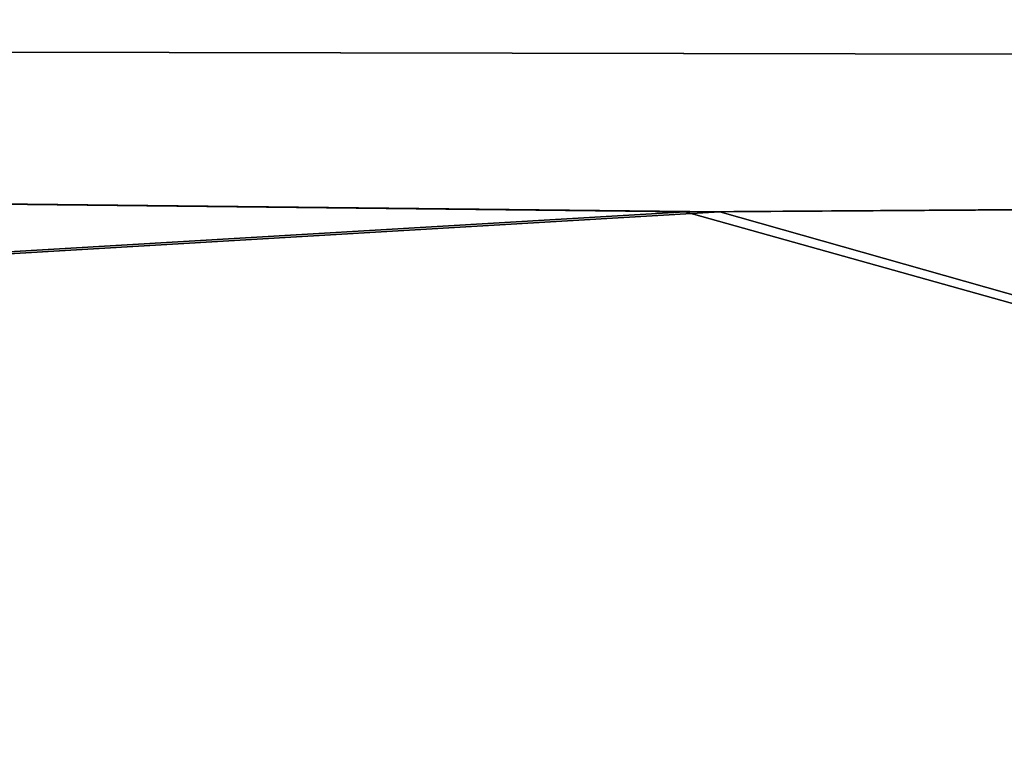
# Model space of a CAD drawing. Units: millimetres. Extents: x -22 to 89, y 0 to 70.
# Drawn here: x -1 to -1, y 69 to 69 of the extents above; entities that cross this region are included whole.
import ezdxf

# ---------------------------------------------------------------- set-up
doc = ezdxf.new("R2010")
doc.units = ezdxf.units.MM
doc.header["$LTSCALE"] = 65.185185
for name, color, linetype in [('225', 7, 'CONTINUOUS'), ('232', 7, 'CONTINUOUS'), ('513', 7, 'CONTINUOUS'), ('520', 7, 'CONTINUOUS')]:
    doc.layers.add(name, color=color, linetype=linetype)

msp = doc.modelspace()

# ---------------------------------------------------------------- linework, layer by layer
at = {"layer": '225', "color": 7, "linetype": 'CONTINUOUS'}
for points in [[(-9.82749, 69.25514, 134.35396), (-16.13648, 69.42, 141.05608), (14.94941, 69.38287, 139.17775), (-9.82749, 69.25514, 134.35396)], [(7.89229, 69.22062, 166.71226), (14.94941, 69.38287, 160.82225), (-9.84235, 69.25544, 165.63663), (7.89229, 69.22062, 166.71226)], [(7.90686, 69.22085, 133.29467), (-9.82749, 69.25514, 134.35396), (14.94941, 69.38287, 139.17775), (7.90686, 69.22085, 133.29467)], [(-1.11153, 69.15916, 168.45871), (7.89229, 69.22062, 166.71226), (-9.84235, 69.25544, 165.63663), (-1.11153, 69.15916, 168.45871)], [(-1.09417, 69.15912, 131.54025), (-9.82749, 69.25514, 134.35396), (7.90686, 69.22085, 133.29467), (-1.09417, 69.15912, 131.54025)]]:
    msp.add_3dface(points, dxfattribs=at)
at = {"layer": '232', "color": 7, "linetype": 'CONTINUOUS'}
for points in [[(-1.11153, 69.15916, 168.45871), (-9.84235, 69.25544, 165.63663), (-8.07964, 68.74606, 167.77874), (-1.11153, 69.15916, 168.45871)], [(-9.82749, 69.25514, 134.35396), (-1.09417, 69.15912, 131.54025), (-8.0791, 68.74605, 132.22102), (-9.82749, 69.25514, 134.35396)], [(7.89229, 69.22062, 166.71226), (-1.11153, 69.15916, 168.45871), (0.59285, 68.68096, 169.52613), (7.89229, 69.22062, 166.71226)], [(-1.09417, 69.15912, 131.54025), (7.90686, 69.22085, 133.29467), (0.59344, 68.68096, 130.47389), (-1.09417, 69.15912, 131.54025)], [(0.59285, 68.68096, 169.52613), (-1.11153, 69.15916, 168.45871), (-8.07964, 68.74606, 167.77874), (0.59285, 68.68096, 169.52613)], [(-8.0791, 68.74605, 132.22102), (-1.09417, 69.15912, 131.54025), (0.59344, 68.68096, 130.47389), (-8.0791, 68.74605, 132.22102)]]:
    msp.add_3dface(points, dxfattribs=at)
at = {"layer": '513', "color": 7, "linetype": 'CONTINUOUS'}
for points in [[(-9.82749, 69.25514, -15.64604), (-16.13648, 69.42, -8.94392), (14.94941, 69.38287, -10.82225), (-9.82749, 69.25514, -15.64604)], [(7.89229, 69.22062, 16.71226), (14.94941, 69.38287, 10.82225), (-9.84235, 69.25544, 15.63663), (7.89229, 69.22062, 16.71226)], [(7.90686, 69.22085, -16.70533), (-9.82749, 69.25514, -15.64604), (14.94941, 69.38287, -10.82225), (7.90686, 69.22085, -16.70533)], [(-1.11153, 69.15916, 18.45871), (7.89229, 69.22062, 16.71226), (-9.84235, 69.25544, 15.63663), (-1.11153, 69.15916, 18.45871)], [(-1.09417, 69.15912, -18.45975), (-9.82749, 69.25514, -15.64604), (7.90686, 69.22085, -16.70533), (-1.09417, 69.15912, -18.45975)]]:
    msp.add_3dface(points, dxfattribs=at)
at = {"layer": '520', "color": 7, "linetype": 'CONTINUOUS'}
for points in [[(-1.11153, 69.15916, 18.45871), (-9.84235, 69.25544, 15.63663), (-8.07964, 68.74606, 17.77874), (-1.11153, 69.15916, 18.45871)], [(-9.82749, 69.25514, -15.64604), (-1.09417, 69.15912, -18.45975), (-8.0791, 68.74605, -17.77898), (-9.82749, 69.25514, -15.64604)], [(7.89229, 69.22062, 16.71226), (-1.11153, 69.15916, 18.45871), (0.59285, 68.68096, 19.52613), (7.89229, 69.22062, 16.71226)], [(-1.09417, 69.15912, -18.45975), (7.90686, 69.22085, -16.70533), (0.59344, 68.68096, -19.52611), (-1.09417, 69.15912, -18.45975)], [(0.59285, 68.68096, 19.52613), (-1.11153, 69.15916, 18.45871), (-8.07964, 68.74606, 17.77874), (0.59285, 68.68096, 19.52613)], [(-8.0791, 68.74605, -17.77898), (-1.09417, 69.15912, -18.45975), (0.59344, 68.68096, -19.52611), (-8.0791, 68.74605, -17.77898)]]:
    msp.add_3dface(points, dxfattribs=at)

doc.saveas('drawing.dxf')
